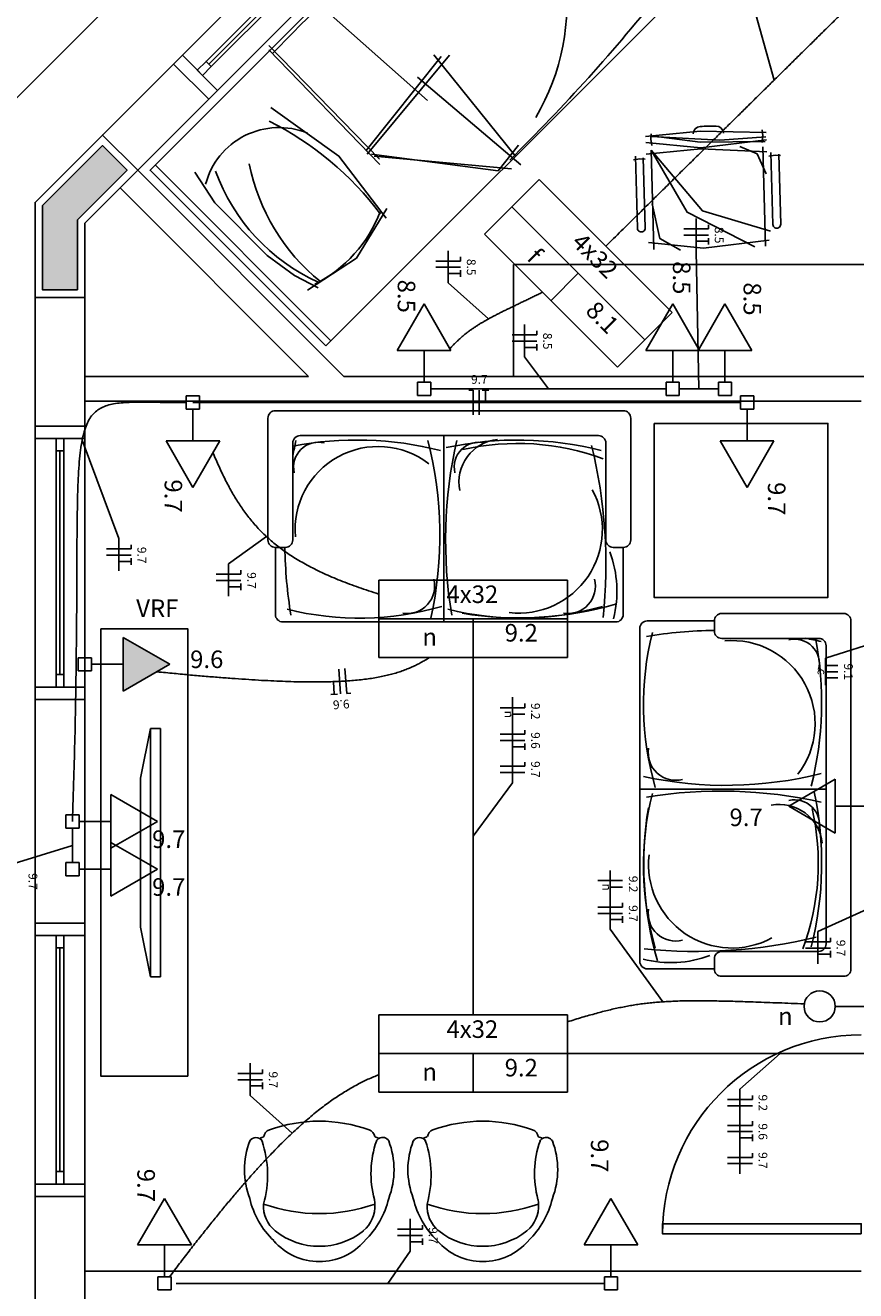
# Model space of a CAD drawing. Extents: x 0 to 220, y 0 to 90.
# Drawn here: x 29 to 39, y 46 to 61 of the extents above; entities that cross this region are included whole.
import ezdxf

# ---------------------------------------------------------------- set-up
doc = ezdxf.new("R2010")
doc.units = 0
doc.header["$MEASUREMENT"] = 0
for name, color, linetype in [('ARQUITETURA', 1, 'CONTINUOUS'), ('EL-CONDUTOS', 7, 'CONTINUOUS'), ('EL-FIOS', 3, 'CONTINUOUS'), ('EL-TEXTOS_FIOS', 4, 'CONTINUOUS'), ('EL-TEXTOS_PONTOS', 4, 'CONTINUOUS'), ('P-SIMBOL', 5, 'CONTINUOUS')]:
    doc.layers.add(name, color=color, linetype=linetype)
doc.styles.add('ARIAL', font='ARIAL.TTF')
doc.styles.add('ARIALNARROW', font='ARIALN.TTF')

msp = doc.modelspace()

# ---------------------------------------------------------------- hatches: boundary and pattern name
at = {"layer": 'ARQUITETURA', "linetype": 'CONTINUOUS'}
msp.add_hatch(color=256, dxfattribs=at).paths.add_polyline_path([(29.173, 58.238), (29.173, 59.083), (29.773, 59.683), (29.476, 59.98), (28.753, 59.257), (28.753, 58.238), (29.173, 58.238)])
at = {"layer": 'P-SIMBOL', "linetype": 'CONTINUOUS'}
msp.add_hatch(color=256, dxfattribs=at).paths.add_polyline_path([(29.727, 53.394), (30.289, 53.719), (29.727, 54.043)])

# ---------------------------------------------------------------- linework, layer by layer
at = {"layer": 'ARQUITETURA'}
for p, q in [((56.884, 89), (27.613, 59.729)), ((32.562, 63.193), (30.441, 61.072)), ((32.637, 62.906), (30.727, 60.998)), ((32.668, 62.875), (30.759, 60.965)), ((30.79, 60.934), (32.7, 62.843)), ((30.865, 60.647), (32.986, 62.768)), ((32.023, 61.747), (33.4, 60.526)), ((31.483, 61.19), (32.821, 59.815)), ((31.486, 61.138), (32.824, 59.753)), ((30.334, 60.965), (28.663, 59.294)), ((30.334, 60.965), (30.759, 60.541)), ((32.658, 59.92), (33.565, 61.058)), ((32.671, 59.876), (33.666, 61.072)), ((33.477, 61.076), (34.465, 59.855)), ((33.279, 60.806), (34.527, 59.75)), ((30.759, 60.541), (29.263, 59.045)), ((36.096, 60.059), (36.103, 60.122)), ((36.109, 59.983), (36.096, 60.059)), ((37.45, 60.097), (37.44, 60.17)), ((37.443, 60.019), (37.45, 60.097)), ((34.252, 59.677), (34.501, 59.986)), ((36.1, 59.927), (36.133, 58.727)), ((37.483, 58.765), (37.45, 59.965)), ((37.548, 59.897), (37.572, 59.029)), ((30.114, 59.747), (32.235, 57.625)), ((32.724, 59.878), (34.252, 59.677)), ((32.758, 59.852), (34.416, 59.702)), ((35.887, 59.81), (35.965, 59.822)), ((35.911, 59.852), (35.935, 58.984)), ((35.965, 59.822), (36.027, 59.816)), ((36.03, 58.987), (36.006, 59.834)), ((37.524, 59.855), (37.602, 59.867)), ((37.602, 59.867), (37.663, 59.861)), ((37.666, 59.032), (37.642, 59.879)), ((29.901, 59.683), (32.389, 57.194)), ((29.688, 59.471), (31.965, 57.194)), ((34.438, 58.544), (38.938, 58.544)), ((34.438, 58.544), (34.438, 57.194)), ((28.663, 56.594), (28.663, 58.148)), ((29.263, 58.148), (29.263, 56.594)), ((29.263, 57.194), (31.965, 57.194)), ((32.389, 57.194), (40.669, 57.194)), ((29.263, 56.894), (38.638, 56.894)), ((31.474, 55.22), (31.474, 56.69)), ((35.764, 56.78), (31.564, 56.78)), ((35.854, 55.22), (35.854, 56.69)), ((35.854, 56.57), (35.854, 56.69)), ((28.663, 56.594), (29.263, 56.594)), ((28.663, 56.444), (28.663, 53.444)), ((29.263, 53.444), (29.263, 56.444)), ((31.774, 55.22), (31.774, 56.39)), ((35.464, 56.48), (31.864, 56.48)), ((33.597, 54.23), (33.597, 56.48)), ((35.554, 55.22), (35.554, 56.39)), ((28.918, 56.294), (28.918, 53.594)), ((28.963, 53.594), (28.963, 56.294)), ((29.008, 53.594), (29.008, 56.294)), ((31.564, 55.13), (31.564, 54.32)), ((31.684, 55.13), (31.564, 55.13)), ((35.644, 55.13), (35.764, 55.13)), ((35.764, 54.32), (35.764, 55.13)), ((36.864, 54.242), (36.054, 54.242)), ((36.864, 54.122), (36.864, 54.242)), ((36.954, 54.332), (38.424, 54.332)), ((38.514, 50.042), (38.514, 54.242)), ((35.674, 54.23), (31.654, 54.23)), ((35.964, 50.132), (35.964, 54.152)), ((36.954, 54.032), (38.124, 54.032)), ((38.214, 50.342), (38.214, 53.942)), ((28.663, 53.294), (29.263, 53.294)), ((28.663, 50.594), (28.663, 53.294)), ((29.263, 53.294), (29.263, 50.594)), ((29.937, 52.345), (30.057, 52.945)), ((30.057, 52.945), (30.177, 52.945)), ((30.057, 49.945), (30.057, 52.945)), ((30.177, 52.945), (30.177, 49.945)), ((29.937, 50.545), (29.937, 52.345)), ((35.964, 52.21), (38.214, 52.21)), ((28.663, 50.594), (29.263, 50.594)), ((28.663, 50.444), (28.663, 47.444)), ((29.263, 47.444), (29.263, 50.444)), ((29.937, 50.545), (30.057, 49.945)), ((28.918, 50.294), (28.918, 47.594)), ((28.963, 47.594), (28.963, 50.294)), ((29.008, 47.594), (29.008, 50.294)), ((36.864, 50.162), (36.864, 50.042)), ((36.954, 50.252), (38.124, 50.252)), ((36.054, 50.042), (36.864, 50.042)), ((30.177, 49.945), (30.057, 49.945)), ((36.954, 49.952), (38.424, 49.952)), ((38.304, 49.952), (38.424, 49.952)), ((28.663, 47.294), (29.263, 47.294)), ((28.663, 45.794), (28.663, 47.294)), ((29.263, 47.294), (29.263, 45.794)), ((29.263, 46.394), (38.638, 46.394))]:
    msp.add_line(p, q, dxfattribs=at)
for points in [[(32.172, 57.562), (36.414, 61.804), (34.293, 63.926), (30.051, 59.683), (32.172, 57.562)], [(30.334, 60.965), (30.441, 61.072), (30.865, 60.647), (30.759, 60.541)], [(30.79, 60.934), (30.727, 60.998), (30.621, 60.892), (30.685, 60.827), (30.79, 60.934)], [(32.902, 59.104), (32.331, 59.855), (31.51, 60.439)], [(29.263, 58.148), (29.263, 59.045), (29.901, 59.683), (29.476, 60.107), (28.663, 59.294), (28.663, 58.148), (29.263, 58.148)], [(37.491, 60.139), (36.694, 60.154), (36.034, 60.089)], [(37.494, 60.05), (36.7, 59.954), (36.036, 60.02)], [(37.476, 60.029), (36.693, 60.022), (36.1, 60.098)], [(37.486, 60.085), (36.931, 60.047), (36.1, 60.091)], [(29.173, 58.238), (29.173, 59.083), (29.773, 59.683), (29.476, 59.98), (28.753, 59.257), (28.753, 58.238), (29.173, 58.238)], [(37.498, 59.905), (36.7, 59.941), (36.039, 59.879)], [(37.354, 58.757), (36.534, 59.176), (36.1, 59.927)], [(37.543, 58.949), (36.72, 59.192), (36.1, 59.927)], [(37.489, 59.638), (37.381, 59.881), (37.171, 59.971)], [(30.592, 59.659), (30.831, 59.288), (31.465, 58.655), (31.795, 58.414), (32.08, 58.265)], [(36.456, 58.717), (36.207, 58.858), (36.112, 59.276)], [(31.951, 58.237), (32.542, 58.621), (32.908, 59.222)], [(37.527, 58.84), (36.733, 58.744), (36.069, 58.81)], [(29.263, 56.594), (29.263, 56.444), (28.663, 56.444), (28.663, 56.594)], [(36.136, 56.626), (36.136, 54.526), (38.236, 54.526), (38.236, 56.626), (36.136, 56.626)], [(28.918, 56.294), (29.008, 56.294), (29.008, 56.444), (28.918, 56.444), (28.918, 56.294)], [(30.507, 48.745), (30.507, 54.145), (29.457, 54.145), (29.457, 48.745), (30.507, 48.745)], [(28.918, 53.444), (29.008, 53.444), (29.008, 53.594), (28.918, 53.594), (28.918, 53.444)], [(29.263, 53.294), (29.263, 53.444), (28.663, 53.444), (28.663, 53.294)], [(29.263, 50.594), (29.263, 50.444), (28.663, 50.444), (28.663, 50.594)], [(28.918, 50.294), (29.008, 50.294), (29.008, 50.444), (28.918, 50.444), (28.918, 50.294)], [(28.918, 47.444), (29.008, 47.444), (29.008, 47.594), (28.918, 47.594), (28.918, 47.444)], [(29.263, 47.294), (29.263, 47.444), (28.663, 47.444), (28.663, 47.294)], [(38.638, 46.844), (36.238, 46.844), (36.238, 46.964), (38.638, 46.964), (38.638, 46.844)]]:
    msp.add_lwpolyline(points, dxfattribs=at)
for centre, radius, start, end in [((82.206, 11.42), 70.962, 132.438, 135.58), ((32.425, 61.682), 2.657, 329.2035, 48.003), ((18.321, 76.12), 22.901, 314.5724, 321.4827), ((31.608, 59.282), 0.917, 68.066, 165.391), ((29.803, 56.887), 3.784, 36.813, 63.525), ((36.7, 60.122), 0.09, 95.158, 180.643), ((36.852, 57.941), 2.276, 89.141, 94.008), ((36.883, 60.127), 0.09, 2.5053, 87.991), ((33.618, 60.223), 2.414, 191.047, 231.251), ((33.052, 60.475), 2.352, 199.966, 245.591), ((31.297, 59.77), 1.641, 297.0024, 339.0291), ((35.982, 58.985), 0.047, 181.574, 1.5742), ((37.618, 59.03), 0.047, 181.574, 1.5742), ((31.564, 56.69), 0.09, 90, 180), ((35.764, 56.69), 0.09, 0, 90), ((35.764, 56.69), 0.09, 0, 90), ((32.545, 52.313), 4.113, 75.751, 100.825), ((31.864, 56.39), 0.09, 90, 180), ((37.188, 55.21), 5.51, 167.311, 169.273), ((32.082, 56.101), 0.298, 76.221, 193.545), ((28.873, 55.273), 4.676, 347.6969, 14.203), ((39.129, 55.21), 5.51, 167.311, 189.379), ((34.486, 52.313), 4.113, 75.751, 102.084), ((34.021, 56.101), 0.298, 76.221, 193.545), ((34.3, 55.916), 0.52, 95.904, 191.01), ((34.491, 53.42), 2.965, 69.636, 102.932), ((35.464, 56.39), 0.09, 0, 90), ((32.805, 55.345), 1.003, 52.489, 185.041), ((29.439, 54.917), 6.116, 354.0574, 13.656), ((34.503, 55.345), 1.009, 263.473, 28.492), ((31.564, 55.22), 0.09, 180, 270), ((31.684, 55.22), 0.09, 270, 0), ((35.644, 55.22), 0.09, 180, 270), ((35.764, 55.22), 0.09, 270, 0), ((37.188, 55.21), 5.51, 180.837, 189.379), ((34.333, 54.602), 1.355, 345.7737, 20.496), ((33.157, 54.662), 0.33, 260.191, 14.747), ((35.098, 54.662), 0.33, 260.191, 14.747), ((32.574, 57.871), 3.595, 256.021, 286.1498), ((34.515, 57.871), 3.595, 256.021, 286.1498), ((34.5, 58.498), 4.219, 260.718, 286.0942), ((31.654, 54.32), 0.09, 180, 270), ((35.674, 54.32), 0.09, 270, 0), ((36.054, 54.152), 0.09, 90, 180), ((36.954, 54.242), 0.09, 90, 180), ((38.424, 54.242), 0.09, 0, 90), ((39.604, 53.233), 3.595, 166.021, 196.15), ((36.943, 48.619), 5.51, 90.837, 99.379), ((36.954, 54.122), 0.09, 180, 270), ((37.078, 53.002), 1.003, 322.4889, 95.041), ((37.834, 53.725), 0.298, 346.2208, 103.545), ((36.943, 48.619), 5.51, 77.311, 79.273), ((34.047, 53.26), 4.113, 345.751, 10.825), ((38.124, 53.942), 0.09, 0, 90), ((36.396, 52.648), 0.33, 170.191, 284.7473), ((37.006, 56.933), 4.676, 257.697, 284.2025), ((39.604, 51.292), 3.595, 166.021, 196.15), ((36.943, 46.678), 5.51, 77.311, 99.379), ((34.047, 51.319), 4.113, 345.751, 12.084), ((40.231, 51.307), 4.219, 170.718, 196.094), ((37.65, 51.506), 0.52, 5.9037, 101.01), ((37.834, 51.784), 0.298, 346.2208, 103.545), ((35.154, 51.316), 2.965, 339.636, 12.932), ((37.078, 51.302), 1.009, 173.473, 298.4918), ((36.396, 50.707), 0.33, 170.191, 284.7473), ((36.651, 56.368), 6.116, 264.057, 283.6559), ((38.124, 50.342), 0.09, 270, 0), ((36.054, 50.132), 0.09, 180, 270), ((36.336, 51.472), 1.355, 255.774, 290.4961), ((36.954, 50.162), 0.09, 90, 180), ((36.954, 50.042), 0.09, 180, 270), ((38.424, 50.042), 0.09, 270, 0), ((38.424, 50.042), 0.09, 270, 0), ((38.638, 46.844), 2.4, 90, 180), ((32.094, 46.436), 1.767, 70.075, 109.925), ((34.068, 46.436), 1.767, 70.075, 109.925), ((31.329, 47.92), 0.0866, 29.965, 150.035), ((32.094, 46.381), 1.767, 112.282, 114.045), ((32.094, 46.381), 1.767, 112.282, 114.045), ((32.094, 46.381), 1.767, 112.282, 114.045), ((31.329, 47.92), 0.0866, 29.965, 58.681), ((31.329, 47.92), 0.0866, 29.965, 58.681), ((31.525, 48.001), 0.103, 109.312, 171.651), ((32.661, 48.001), 0.103, 8.349, 70.688), ((32.094, 46.381), 1.767, 65.955, 67.718), ((32.094, 46.381), 1.767, 65.955, 67.718), ((32.094, 46.381), 1.767, 65.955, 67.718), ((32.859, 47.92), 0.0866, 121.319, 150.035), ((32.859, 47.92), 0.0866, 121.319, 150.035), ((32.859, 47.92), 0.0866, 29.965, 121.319), ((33.303, 47.92), 0.0866, 29.965, 150.035), ((34.068, 46.381), 1.767, 112.282, 114.045), ((34.068, 46.381), 1.767, 112.282, 114.045), ((34.068, 46.381), 1.767, 112.282, 114.045), ((33.303, 47.92), 0.0866, 29.965, 58.681), ((33.303, 47.92), 0.0866, 29.965, 58.681), ((33.501, 48.001), 0.103, 109.312, 171.651), ((34.636, 48.001), 0.103, 8.349, 70.688), ((34.068, 46.381), 1.767, 65.955, 67.718), ((34.068, 46.381), 1.767, 65.955, 67.718), ((34.068, 46.381), 1.767, 65.955, 67.718), ((34.833, 47.92), 0.0866, 121.319, 150.035), ((34.833, 47.92), 0.0866, 121.319, 150.035), ((34.833, 47.92), 0.0866, 29.965, 121.319), ((32.145, 47.617), 0.956, 158.731, 201.269), ((30.177, 47.554), 1.292, 344.1171, 18.478), ((33.912, 47.572), 1.194, 160.865, 195.203), ((32.041, 47.617), 0.956, 338.7311, 21.269), ((34.12, 47.617), 0.956, 158.731, 201.269), ((32.152, 47.554), 1.292, 344.1171, 18.478), ((35.887, 47.572), 1.194, 160.865, 195.203), ((34.017, 47.617), 0.956, 338.7311, 21.269), ((32.268, 47.509), 1.042, 193.233, 225.925), ((31.918, 47.509), 1.042, 314.0752, 346.7667), ((32.374, 47.18), 0.393, 3.2638, 11.621), ((32.374, 47.18), 0.393, 3.2638, 11.621), ((34.243, 47.509), 1.042, 193.233, 225.925), ((33.894, 47.509), 1.042, 314.0752, 346.7667), ((34.35, 47.18), 0.393, 3.2638, 11.621), ((34.35, 47.18), 0.393, 3.2638, 11.621), ((31.812, 47.18), 0.393, 176.736, 230.299), ((32.094, 49.117), 2.03, 250.633, 289.3668), ((32.374, 47.18), 0.393, 309.7009, 3.2638), ((33.787, 47.18), 0.393, 176.736, 230.299), ((34.068, 49.117), 2.03, 250.633, 289.3668), ((34.35, 47.18), 0.393, 309.7009, 3.2638), ((32.094, 47.236), 0.728, 220.909, 319.0907), ((32.094, 47.549), 0.857, 231.628, 308.3716), ((34.068, 47.236), 0.728, 220.909, 319.0907), ((34.068, 47.549), 0.857, 231.628, 308.3716)]:
    msp.add_arc(centre, radius, start, end, dxfattribs=at)
at = {"layer": 'EL-CONDUTOS', "linetype": 'CONTINUOUS'}
for points in [[(35.552, 58.765), (35.74, 58.95), (35.917, 59.125), (36.084, 59.29), (36.242, 59.445), (36.391, 59.592), (36.532, 59.732), (36.667, 59.865), (36.796, 59.992), (36.919, 60.113), (37.037, 60.23), (37.152, 60.343), (37.263, 60.453), (37.372, 60.561), (37.48, 60.667), (37.587, 60.772), (37.693, 60.877), (37.801, 60.984), (37.91, 61.091), (38.022, 61.201), (38.136, 61.314), (38.255, 61.431), (38.378, 61.552), (38.506, 61.679), (38.641, 61.812), (38.782, 61.952), (38.932, 62.099), (39.089, 62.255), (39.256, 62.419), (39.433, 62.594), (39.621, 62.779)], [(33.672, 57.53), (33.699, 57.56), (33.727, 57.589), (33.755, 57.616), (33.783, 57.643), (33.812, 57.668), (33.841, 57.693), (33.871, 57.717), (33.901, 57.74), (33.932, 57.762), (33.964, 57.784), (33.996, 57.805), (34.029, 57.826), (34.063, 57.846), (34.098, 57.866), (34.133, 57.886), (34.169, 57.906), (34.206, 57.925), (34.245, 57.945), (34.284, 57.965), (34.324, 57.985), (34.365, 58.005), (34.407, 58.025), (34.45, 58.046), (34.495, 58.068), (34.54, 58.09), (34.587, 58.112), (34.635, 58.135), (34.685, 58.159), (34.736, 58.184), (34.788, 58.21)], [(36.282, 57.044), (36.147, 57.044), (36.02, 57.044), (35.901, 57.044), (35.789, 57.044), (35.683, 57.044), (35.584, 57.044), (35.49, 57.044), (35.401, 57.044), (35.316, 57.044), (35.234, 57.044), (35.156, 57.044), (35.08, 57.044), (35.005, 57.044), (34.932, 57.044), (34.86, 57.044), (34.787, 57.044), (34.714, 57.044), (34.64, 57.044), (34.564, 57.044), (34.486, 57.044), (34.404, 57.044), (34.319, 57.044), (34.23, 57.044), (34.136, 57.044), (34.037, 57.044), (33.931, 57.044), (33.819, 57.044), (33.7, 57.044), (33.573, 57.044), (33.438, 57.044)], [(36.912, 57.044), (36.891, 57.044), (36.872, 57.044), (36.853, 57.044), (36.835, 57.044), (36.818, 57.044), (36.801, 57.044), (36.786, 57.044), (36.771, 57.044), (36.756, 57.044), (36.742, 57.044), (36.729, 57.044), (36.715, 57.044), (36.702, 57.044), (36.689, 57.044), (36.676, 57.044), (36.663, 57.044), (36.65, 57.044), (36.637, 57.044), (36.624, 57.044), (36.61, 57.044), (36.596, 57.044), (36.582, 57.044), (36.567, 57.044), (36.551, 57.044), (36.535, 57.044), (36.518, 57.044), (36.5, 57.044), (36.481, 57.044), (36.461, 57.044), (36.44, 57.044)], [(30.487, 56.879), (30.322, 56.879), (30.171, 56.881), (30.034, 56.883), (29.911, 56.884), (29.799, 56.881), (29.7, 56.875), (29.611, 56.863), (29.533, 56.844), (29.465, 56.816), (29.406, 56.779), (29.356, 56.731), (29.313, 56.67), (29.278, 56.595), (29.249, 56.504), (29.225, 56.397), (29.207, 56.272), (29.193, 56.127), (29.183, 55.961), (29.176, 55.772), (29.172, 55.56), (29.169, 55.323), (29.167, 55.059), (29.166, 54.767), (29.165, 54.445), (29.162, 54.093), (29.158, 53.709), (29.152, 53.291), (29.143, 52.838), (29.13, 52.349), (29.113, 51.821)], [(37.182, 56.879), (36.866, 56.879), (36.57, 56.879), (36.292, 56.879), (36.032, 56.879), (35.788, 56.879), (35.558, 56.879), (35.341, 56.879), (35.135, 56.879), (34.939, 56.879), (34.752, 56.879), (34.572, 56.879), (34.398, 56.879), (34.228, 56.879), (34.06, 56.879), (33.894, 56.879), (33.728, 56.879), (33.56, 56.879), (33.389, 56.879), (33.213, 56.879), (33.032, 56.879), (32.843, 56.879), (32.645, 56.879), (32.437, 56.879), (32.217, 56.879), (31.984, 56.879), (31.736, 56.879), (31.472, 56.879), (31.19, 56.879), (30.889, 56.879), (30.568, 56.879)], [(30.81, 56.271), (30.847, 56.187), (30.883, 56.105), (30.92, 56.026), (30.958, 55.95), (30.996, 55.876), (31.035, 55.804), (31.076, 55.735), (31.118, 55.667), (31.161, 55.602), (31.207, 55.539), (31.255, 55.477), (31.304, 55.418), (31.356, 55.36), (31.411, 55.303), (31.469, 55.249), (31.53, 55.196), (31.594, 55.144), (31.661, 55.094), (31.732, 55.044), (31.807, 54.997), (31.886, 54.95), (31.97, 54.904), (32.057, 54.859), (32.15, 54.815), (32.247, 54.772), (32.349, 54.73), (32.457, 54.688), (32.57, 54.647), (32.689, 54.606), (32.814, 54.566)], [(30.135, 53.627), (30.342, 53.608), (30.539, 53.589), (30.728, 53.573), (30.907, 53.558), (31.079, 53.546), (31.242, 53.535), (31.397, 53.525), (31.545, 53.518), (31.685, 53.512), (31.818, 53.508), (31.945, 53.506), (32.065, 53.506), (32.178, 53.507), (32.286, 53.51), (32.388, 53.515), (32.485, 53.522), (32.576, 53.53), (32.663, 53.54), (32.745, 53.552), (32.823, 53.566), (32.896, 53.582), (32.966, 53.599), (33.033, 53.618), (33.096, 53.639), (33.156, 53.662), (33.214, 53.686), (33.269, 53.712), (33.322, 53.74), (33.374, 53.77), (33.424, 53.802)], [(33.951, 53.801), (33.951, 53.605), (33.951, 53.419), (33.951, 53.244), (33.951, 53.078), (33.951, 52.92), (33.951, 52.77), (33.951, 52.628), (33.951, 52.491), (33.951, 52.36), (33.951, 52.234), (33.951, 52.111), (33.951, 51.992), (33.951, 51.875), (33.951, 51.759), (33.951, 51.644), (33.951, 51.53), (33.951, 51.414), (33.951, 51.297), (33.951, 51.178), (33.951, 51.055), (33.951, 50.929), (33.951, 50.798), (33.951, 50.661), (33.951, 50.518), (33.951, 50.369), (33.951, 50.211), (33.951, 50.045), (33.951, 49.87), (33.951, 49.684), (33.951, 49.488)], [(29.113, 51.324), (29.113, 51.342), (29.113, 51.36), (29.113, 51.376), (29.113, 51.392), (29.113, 51.407), (29.113, 51.421), (29.113, 51.435), (29.113, 51.449), (29.113, 51.462), (29.113, 51.474), (29.113, 51.486), (29.113, 51.498), (29.113, 51.51), (29.113, 51.521), (29.113, 51.533), (29.113, 51.544), (29.113, 51.556), (29.113, 51.568), (29.113, 51.58), (29.113, 51.592), (29.113, 51.604), (29.113, 51.617), (29.113, 51.631), (29.113, 51.644), (29.113, 51.659), (29.113, 51.674), (29.113, 51.69), (29.113, 51.706), (29.113, 51.724), (29.113, 51.742)], [(37.949, 49.619), (37.791, 49.625), (37.64, 49.631), (37.498, 49.636), (37.364, 49.641), (37.237, 49.645), (37.116, 49.649), (37.002, 49.652), (36.893, 49.654), (36.79, 49.656), (36.692, 49.656), (36.599, 49.656), (36.51, 49.655), (36.424, 49.653), (36.341, 49.649), (36.261, 49.645), (36.184, 49.64), (36.108, 49.633), (36.034, 49.625), (35.96, 49.615), (35.887, 49.604), (35.814, 49.591), (35.741, 49.577), (35.667, 49.562), (35.592, 49.544), (35.515, 49.525), (35.436, 49.504), (35.354, 49.481), (35.269, 49.457), (35.181, 49.43), (35.088, 49.401)], [(35.091, 49.019), (35.315, 49.019), (35.527, 49.019), (35.728, 49.019), (35.92, 49.019), (36.102, 49.019), (36.276, 49.019), (36.443, 49.019), (36.604, 49.019), (36.76, 49.019), (36.911, 49.019), (37.06, 49.019), (37.206, 49.019), (37.351, 49.019), (37.496, 49.019), (37.642, 49.019), (37.789, 49.019), (37.939, 49.019), (38.093, 49.019), (38.252, 49.019), (38.416, 49.019), (38.587, 49.019), (38.766, 49.019), (38.953, 49.019), (39.15, 49.019), (39.358, 49.019), (39.577, 49.019), (39.808, 49.019), (40.053, 49.019), (40.313, 49.019), (40.588, 49.019)], [(30.286, 46.325), (30.406, 46.483), (30.522, 46.634), (30.635, 46.779), (30.745, 46.917), (30.851, 47.049), (30.954, 47.175), (31.054, 47.294), (31.152, 47.408), (31.246, 47.516), (31.338, 47.619), (31.427, 47.716), (31.514, 47.808), (31.599, 47.895), (31.681, 47.977), (31.762, 48.055), (31.841, 48.127), (31.917, 48.196), (31.993, 48.26), (32.066, 48.321), (32.139, 48.377), (32.21, 48.43), (32.28, 48.479), (32.349, 48.524), (32.417, 48.567), (32.484, 48.606), (32.55, 48.643), (32.616, 48.677), (32.682, 48.708), (32.747, 48.737), (32.812, 48.763)], [(35.535, 46.244), (35.287, 46.244), (35.054, 46.244), (34.835, 46.244), (34.629, 46.244), (34.436, 46.244), (34.254, 46.244), (34.082, 46.244), (33.919, 46.244), (33.764, 46.244), (33.616, 46.244), (33.473, 46.244), (33.335, 46.244), (33.2, 46.244), (33.067, 46.244), (32.936, 46.244), (32.805, 46.244), (32.673, 46.244), (32.539, 46.244), (32.401, 46.244), (32.26, 46.244), (32.113, 46.244), (31.959, 46.244), (31.798, 46.244), (31.628, 46.244), (31.449, 46.244), (31.259, 46.244), (31.056, 46.244), (30.841, 46.244), (30.611, 46.244), (30.366, 46.244)]]:
    msp.add_spline(points, degree=3, dxfattribs=at)
at = {"layer": 'EL-FIOS'}
for p, q in [((36.494, 58.975), (36.794, 58.975)), ((36.794, 59.025), (36.794, 58.975)), ((36.494, 58.9), (36.794, 58.9)), ((36.644, 58.825), (36.794, 58.825)), ((36.794, 58.865), (36.794, 58.785)), ((33.5, 58.587), (33.8, 58.587)), ((33.5, 58.512), (33.8, 58.512)), ((33.8, 58.637), (33.8, 58.587)), ((33.65, 58.437), (33.8, 58.437)), ((33.8, 58.477), (33.8, 58.397)), ((34.421, 57.695), (34.721, 57.695)), ((34.421, 57.62), (34.721, 57.62)), ((34.721, 57.745), (34.721, 57.695)), ((34.571, 57.545), (34.721, 57.545)), ((34.721, 57.585), (34.721, 57.505)), ((33.901, 57.029), (33.951, 57.029)), ((33.951, 56.729), (33.951, 57.029)), ((34.026, 56.729), (34.026, 57.029)), ((34.061, 57.029), (34.141, 57.029)), ((34.101, 56.879), (34.101, 57.029)), ((29.823, 55.161), (29.823, 55.111)), ((29.523, 55.111), (29.823, 55.111)), ((29.523, 55.036), (29.823, 55.036)), ((29.823, 55.001), (29.823, 54.921)), ((29.673, 54.961), (29.823, 54.961)), ((31.148, 54.855), (31.148, 54.805)), ((30.848, 54.805), (31.148, 54.805)), ((30.848, 54.73), (31.148, 54.73)), ((31.148, 54.695), (31.148, 54.615)), ((30.998, 54.655), (31.148, 54.655)), ((32.328, 53.661), (32.35, 53.361)), ((32.403, 53.666), (32.425, 53.367)), ((38.205, 53.704), (38.355, 53.704)), ((38.205, 53.629), (38.355, 53.629)), ((32.264, 53.506), (32.275, 53.356)), ((38.205, 53.554), (38.355, 53.554)), ((32.315, 53.359), (32.235, 53.353)), ((32.475, 53.37), (32.425, 53.367)), ((34.276, 53.195), (34.576, 53.195)), ((34.576, 53.245), (34.576, 53.195)), ((34.426, 53.115), (34.576, 53.115)), ((34.276, 52.874), (34.576, 52.874)), ((34.576, 52.924), (34.576, 52.874)), ((34.276, 52.799), (34.576, 52.799)), ((34.426, 52.724), (34.576, 52.724)), ((34.576, 52.764), (34.576, 52.684)), ((34.276, 52.488), (34.576, 52.488)), ((34.276, 52.413), (34.576, 52.413)), ((34.576, 52.538), (34.576, 52.488)), ((35.457, 51.108), (35.757, 51.108)), ((35.607, 51.028), (35.757, 51.028)), ((35.457, 50.787), (35.757, 50.787)), ((35.757, 50.837), (35.757, 50.787)), ((35.457, 50.712), (35.757, 50.712)), ((35.607, 50.637), (35.757, 50.637)), ((35.757, 50.677), (35.757, 50.597)), ((38.265, 50.418), (38.265, 50.368)), ((37.965, 50.368), (38.265, 50.368)), ((37.965, 50.293), (38.265, 50.293)), ((38.115, 50.218), (38.265, 50.218)), ((38.265, 50.258), (38.265, 50.178)), ((31.109, 48.778), (31.409, 48.778)), ((31.409, 48.828), (31.409, 48.778)), ((31.109, 48.703), (31.409, 48.703)), ((31.259, 48.628), (31.409, 48.628)), ((31.409, 48.668), (31.409, 48.588)), ((37.023, 48.463), (37.323, 48.463)), ((37.323, 48.513), (37.323, 48.463)), ((37.023, 48.388), (37.323, 48.388)), ((37.023, 48.152), (37.323, 48.152)), ((37.323, 48.202), (37.323, 48.152)), ((37.023, 48.077), (37.323, 48.077)), ((37.173, 48.002), (37.323, 48.002)), ((37.323, 48.042), (37.323, 47.962)), ((37.323, 47.816), (37.323, 47.766)), ((37.023, 47.766), (37.323, 47.766)), ((37.023, 47.691), (37.323, 47.691)), ((33.34, 46.948), (33.34, 46.898)), ((33.04, 46.898), (33.34, 46.898)), ((33.04, 46.823), (33.34, 46.823)), ((33.19, 46.748), (33.34, 46.748)), ((33.34, 46.788), (33.34, 46.708))]:
    msp.add_line(p, q, dxfattribs=at)
at = {"layer": 'EL-TEXTOS_FIOS'}
for p, q in [((37.587, 60.772), (37.317, 61.735)), ((36.644, 58.71), (36.644, 59.1)), ((33.65, 58.322), (33.65, 58.712)), ((36.676, 57.044), (36.644, 58.71)), ((34.139, 57.889), (33.65, 58.322)), ((34.571, 57.43), (34.571, 57.82)), ((34.86, 57.044), (34.571, 57.43)), ((29.23, 56.423), (29.673, 55.236)), ((29.673, 55.236), (29.673, 54.846)), ((31.456, 55.261), (30.998, 54.93)), ((30.998, 54.93), (30.998, 54.54)), ((38.946, 54.029), (38.205, 53.793)), ((38.205, 53.793), (38.205, 53.466)), ((34.426, 52.287), (34.426, 53.32)), ((33.951, 51.644), (34.426, 52.287)), ((29.113, 51.533), (28.357, 51.296)), ((35.607, 50.522), (35.607, 51.229)), ((38.788, 50.798), (38.115, 50.493)), ((36.244, 49.644), (35.607, 50.522)), ((38.115, 50.493), (38.115, 50.103)), ((31.259, 48.513), (31.259, 48.903)), ((37.659, 49.019), (37.173, 48.589)), ((37.173, 48.589), (37.173, 47.566)), ((31.767, 48.059), (31.259, 48.513)), ((33.19, 46.633), (33.19, 47.023)), ((32.92, 46.244), (33.19, 46.633))]:
    msp.add_line(p, q, dxfattribs=at)
at = {"layer": 'P-SIMBOL'}
for p, q in [((34.087, 58.913), (34.747, 59.573)), ((36.356, 57.964), (34.747, 59.573)), ((36.026, 57.634), (34.417, 59.243)), ((35.696, 57.304), (34.087, 58.913)), ((35.221, 58.439), (34.891, 58.108)), ((33.035, 57.508), (33.359, 58.071)), ((33.359, 58.071), (33.684, 57.508)), ((36.036, 57.508), (36.361, 58.071)), ((36.361, 58.071), (36.685, 57.508)), ((36.667, 57.508), (36.992, 58.071)), ((36.992, 58.071), (37.317, 57.508)), ((35.696, 57.304), (36.356, 57.964)), ((33.684, 57.508), (33.035, 57.508)), ((33.359, 57.508), (33.359, 57.124)), ((36.685, 57.508), (36.036, 57.508)), ((36.361, 57.508), (36.361, 57.124)), ((37.317, 57.508), (36.667, 57.508)), ((36.992, 57.508), (36.992, 57.124)), ((33.28, 57.124), (33.439, 57.124)), ((33.28, 56.965), (33.28, 57.124)), ((33.439, 57.124), (33.439, 56.965)), ((36.281, 57.124), (36.44, 57.124)), ((36.281, 56.965), (36.281, 57.124)), ((36.44, 57.124), (36.44, 56.965)), ((36.913, 57.124), (37.072, 57.124)), ((36.913, 56.965), (36.913, 57.124)), ((37.072, 57.124), (37.072, 56.965)), ((30.488, 56.959), (30.647, 56.959)), ((30.488, 56.8), (30.488, 56.959)), ((30.647, 56.959), (30.647, 56.8)), ((33.439, 56.965), (33.28, 56.965)), ((36.44, 56.965), (36.281, 56.965)), ((37.072, 56.965), (36.913, 56.965)), ((37.18, 56.959), (37.339, 56.959)), ((37.18, 56.8), (37.18, 56.959)), ((37.339, 56.959), (37.339, 56.8)), ((30.647, 56.8), (30.488, 56.8)), ((30.568, 56.416), (30.568, 56.8)), ((37.339, 56.8), (37.18, 56.8)), ((37.259, 56.416), (37.259, 56.8)), ((30.568, 55.853), (30.243, 56.416)), ((30.243, 56.416), (30.893, 56.416)), ((30.893, 56.416), (30.568, 55.853)), ((37.259, 55.853), (36.935, 56.416)), ((36.935, 56.416), (37.584, 56.416)), ((37.584, 56.416), (37.259, 55.853)), ((32.813, 53.802), (32.813, 54.736)), ((35.089, 54.736), (32.813, 54.736)), ((35.089, 53.802), (35.089, 54.736)), ((35.089, 54.269), (32.813, 54.269)), ((33.951, 54.269), (33.951, 53.802)), ((29.727, 54.043), (30.289, 53.719)), ((29.727, 53.394), (29.727, 54.043)), ((29.184, 53.639), (29.184, 53.798)), ((29.184, 53.798), (29.343, 53.798)), ((29.343, 53.798), (29.343, 53.639)), ((35.089, 53.802), (32.813, 53.802)), ((29.343, 53.639), (29.184, 53.639)), ((29.727, 53.719), (29.343, 53.719)), ((30.289, 53.719), (29.727, 53.394)), ((37.762, 52.006), (38.325, 52.331)), ((38.325, 52.331), (38.325, 51.681)), ((29.577, 52.146), (30.139, 51.821)), ((29.577, 51.497), (29.577, 52.146)), ((38.325, 51.681), (37.762, 52.006)), ((38.325, 52.006), (38.709, 52.006)), ((29.034, 51.742), (29.034, 51.901)), ((29.034, 51.901), (29.193, 51.901)), ((29.193, 51.901), (29.193, 51.742)), ((29.577, 51.821), (29.193, 51.821)), ((30.139, 51.821), (29.577, 51.497)), ((29.193, 51.742), (29.034, 51.742)), ((29.577, 51.569), (30.139, 51.244)), ((29.577, 50.92), (29.577, 51.569)), ((29.034, 51.165), (29.034, 51.324)), ((29.034, 51.324), (29.193, 51.324)), ((29.193, 51.324), (29.193, 51.165)), ((29.577, 51.244), (29.193, 51.244)), ((30.139, 51.244), (29.577, 50.92)), ((29.193, 51.165), (29.034, 51.165)), ((38.323, 49.589), (38.709, 49.589)), ((32.813, 48.552), (32.813, 49.486)), ((35.089, 49.486), (32.813, 49.486)), ((35.089, 48.552), (35.089, 49.486)), ((35.089, 49.019), (32.813, 49.019)), ((33.951, 49.019), (33.951, 48.552)), ((35.089, 48.552), (32.813, 48.552)), ((29.9, 46.708), (30.225, 47.271)), ((30.225, 47.271), (30.55, 46.708)), ((35.291, 46.708), (35.615, 47.271)), ((35.615, 47.271), (35.94, 46.708)), ((30.55, 46.708), (29.9, 46.708)), ((30.225, 46.708), (30.225, 46.324)), ((35.94, 46.708), (35.291, 46.708)), ((35.615, 46.708), (35.615, 46.324)), ((30.146, 46.324), (30.305, 46.324)), ((30.146, 46.165), (30.146, 46.324)), ((30.305, 46.324), (30.305, 46.165)), ((35.536, 46.324), (35.695, 46.324)), ((35.536, 46.165), (35.536, 46.324)), ((35.695, 46.324), (35.695, 46.165)), ((30.305, 46.165), (30.146, 46.165)), ((35.695, 46.165), (35.536, 46.165))]:
    msp.add_line(p, q, dxfattribs=at)
msp.add_circle((38.136, 49.589), 0.188, dxfattribs=at)

# ---------------------------------------------------------------- texts
at = {"layer": 'EL-TEXTOS_FIOS', "attachment_point": 8, "style": 'ARIALNARROW'}
for s, insert, char_height, width, rotation in [('8.5', (36.836, 58.9), 0.1059, 0.38124, 270), ('8.5', (33.843, 58.513), 0.1059, 0.38124, 270), ('8.5', (34.764, 57.62), 0.1059, 0.38124, 270), ('9.7', (34.026, 57.072), 0.1059, 0.38124, 0.0002), ('9.7', (29.865, 55.036), 0.1059, 0.38124, 270), ('9.7', (31.191, 54.73), 0.1059, 0.38124, 270), ('c', (38.078, 53.629), 0.106, 0.12708, 270), ('9.1', (38.397, 53.629), 0.1059, 0.38124, 270), ('9.6', (32.353, 53.32), 0.1059, 0.38124, 184.1317), ('9.2', (34.619, 53.152), 0.1059, 0.38124, 270), ('n', (34.299, 53.114), 0.106, 0.12708, 270), ('9.6', (34.619, 52.799), 0.1059, 0.38124, 270), ('9.7', (34.619, 52.45), 0.1059, 0.38124, 270), ('9.7', (28.55, 51.097), 0.1059, 0.38124, 270), ('n', (35.48, 51.028), 0.106, 0.12708, 270), ('9.2', (35.799, 51.065), 0.1059, 0.38124, 270), ('9.7', (35.799, 50.711), 0.1059, 0.38124, 270), ('9.7', (38.307, 50.293), 0.1059, 0.38124, 270), ('9.7', (31.452, 48.703), 0.1059, 0.38124, 270), ('9.2', (37.365, 48.425), 0.1059, 0.38124, 270), ('9.6', (37.365, 48.077), 0.1059, 0.38124, 270), ('9.7', (37.365, 47.729), 0.1059, 0.38124, 270), ('9.7', (33.383, 46.823), 0.1059, 0.38124, 270)]:
    msp.add_mtext(s, dxfattribs=dict(at, insert=insert, char_height=char_height, width=width, rotation=rotation))
at = {"layer": 'EL-TEXTOS_PONTOS', "style": 'ARIAL'}
for s, insert, char_height, width, attachment_point, rotation in [('4x32', (35.302, 58.531), 0.2118, 1.01664, 8, 315.0001), ('f', (34.573, 58.531), 0.212, 0.25416, 8, 315.0001), ('8.5', (36.298, 58.385), 0.2118, 0.76248, 8, 270), ('8.5', (32.975, 58.162), 0.2118, 0.76248, 8, 270), ('8.5', (37.151, 58.129), 0.2118, 0.76248, 8, 270), ('8.1', (35.391, 57.784), 0.2118, 0.76248, 8, 315.0001), ('9.7', (30.16, 55.75), 0.2118, 0.76248, 8, 270), ('9.7', (37.445, 55.717), 0.2118, 0.76248, 8, 270), ('4x32', (33.942, 54.392), 0.2118, 1.01664, 8, 0.0002), ('VRF', (30.138, 54.224), 0.2118, 0.76248, 8, 0.0002), ('n', (33.427, 53.876), 0.212, 0.25416, 8, 0.0002), ('9.2', (34.533, 53.927), 0.2118, 0.76248, 8, 0.0002), ('9.6', (30.735, 53.607), 0.2118, 0.76248, 8, 0.0002), ('9.7', (37.248, 51.699), 0.2118, 0.76248, 8, 0.0002), ('9.7', (30.276, 51.435), 0.2118, 0.76248, 8, 0.0002), ('9.7', (30.276, 50.858), 0.2118, 0.76248, 8, 0.0002), ('n', (37.81, 49.299), 0.212, 0.25416, 9, 0.0002), ('4x32', (33.942, 49.142), 0.2118, 1.01664, 8, 0.0002), ('9.2', (34.533, 48.677), 0.2118, 0.76248, 8, 0.0002), ('n', (33.427, 48.626), 0.212, 0.25416, 8, 0.0002), ('9.7', (35.308, 47.785), 0.2118, 0.76248, 8, 270), ('9.7', (29.831, 47.428), 0.2118, 0.76248, 8, 270)]:
    msp.add_mtext(s, dxfattribs=dict(at, insert=insert, char_height=char_height, width=width, attachment_point=attachment_point, rotation=rotation))

doc.saveas('drawing.dxf')
